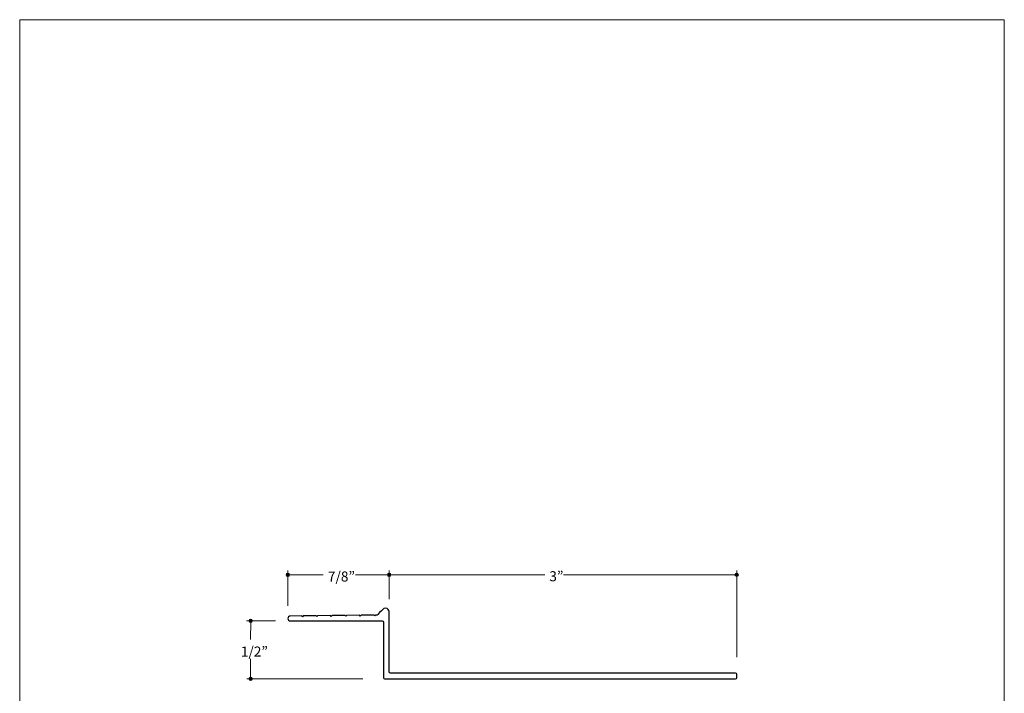
# Model space of a CAD drawing. Units: inches. Extents: x 0 to 8.5, y 0 to 11.
# Drawn here: x 0 to 8.5, y 5.2 to 11 of the extents above; entities that cross this region are included whole.
import ezdxf

# ---------------------------------------------------------------- set-up
doc = ezdxf.new("R2010")
doc.units = ezdxf.units.IN
doc.header["$LTSCALE"] = 0.03937
doc.header["$MEASUREMENT"] = 0
doc.layers.add('Layer 5', color=7, linetype='Continuous', true_color=0x000000)
doc.layers.add('Title', color=7, linetype='Continuous', true_color=0x000000)

msp = doc.modelspace()

# ---------------------------------------------------------------- hatches: boundary and pattern name
at = {"layer": 'Layer 5', "true_color": 0x000000, "extrusion": (0, 0, -1)}
for points in [[(-2.2998, 6.2093), (-2.2998, 6.2097), (-2.2998, 6.2101), (-2.2998, 6.2105), (-2.2999, 6.2109), (-2.2999, 6.2113), (-2.3, 6.2116), (-2.3, 6.212), (-2.3001, 6.2124), (-2.3002, 6.2127), (-2.3003, 6.2131), (-2.3004, 6.2135), (-2.3005, 6.2138), (-2.3006, 6.2142), (-2.3007, 6.2145), (-2.3008, 6.2148), (-2.301, 6.2152), (-2.3011, 6.2155), (-2.3013, 6.2159), (-2.3014, 6.2162), (-2.3016, 6.2165), (-2.3018, 6.2168), (-2.302, 6.2171), (-2.3022, 6.2174), (-2.3024, 6.2177), (-2.3026, 6.218), (-2.3028, 6.2183), (-2.303, 6.2186), (-2.3032, 6.2189), (-2.3035, 6.2192), (-2.3037, 6.2194), (-2.304, 6.2197), (-2.3042, 6.22), (-2.3045, 6.2202), (-2.3047, 6.2205), (-2.305, 6.2207), (-2.3053, 6.2209), (-2.3056, 6.2212), (-2.3059, 6.2214), (-2.3062, 6.2216), (-2.3065, 6.2218), (-2.3068, 6.222), (-2.3071, 6.2222), (-2.3074, 6.2224), (-2.3077, 6.2225), (-2.308, 6.2227), (-2.3084, 6.2229), (-2.3087, 6.223), (-2.309, 6.2232), (-2.3094, 6.2233), (-2.3097, 6.2234), (-2.3101, 6.2236), (-2.3104, 6.2237), (-2.3108, 6.2238), (-2.3111, 6.2239), (-2.3115, 6.224), (-2.3119, 6.224), (-2.3123, 6.2241), (-2.3126, 6.2242), (-2.313, 6.2242), (-2.3134, 6.2243), (-2.3138, 6.2243), (-2.3142, 6.2243), (-2.3145, 6.2243), (-2.3149, 6.2243), (-2.3153, 6.2243), (-2.3157, 6.2243), (-2.3161, 6.2243), (-2.3165, 6.2243), (-2.3169, 6.2242), (-2.3172, 6.2242), (-2.3176, 6.2241), (-2.318, 6.224), (-2.3184, 6.224), (-2.3187, 6.2239), (-2.3191, 6.2238), (-2.3194, 6.2237), (-2.3198, 6.2236), (-2.3201, 6.2234), (-2.3205, 6.2233), (-2.3208, 6.2232), (-2.3212, 6.223), (-2.3215, 6.2229), (-2.3218, 6.2227), (-2.3222, 6.2225), (-2.3225, 6.2224), (-2.3228, 6.2222), (-2.3231, 6.222), (-2.3234, 6.2218), (-2.3237, 6.2216), (-2.324, 6.2214), (-2.3243, 6.2212), (-2.3246, 6.2209), (-2.3249, 6.2207), (-2.3251, 6.2205), (-2.3254, 6.2202), (-2.3257, 6.22), (-2.3259, 6.2197), (-2.3262, 6.2194), (-2.3264, 6.2192), (-2.3266, 6.2189), (-2.3269, 6.2186), (-2.3271, 6.2183), (-2.3273, 6.218), (-2.3275, 6.2177), (-2.3277, 6.2174), (-2.3279, 6.2171), (-2.3281, 6.2168), (-2.3283, 6.2165), (-2.3284, 6.2162), (-2.3286, 6.2159), (-2.3288, 6.2155), (-2.3289, 6.2152), (-2.329, 6.2148), (-2.3292, 6.2145), (-2.3293, 6.2142), (-2.3294, 6.2138), (-2.3295, 6.2135), (-2.3296, 6.2131), (-2.3297, 6.2127), (-2.3298, 6.2124), (-2.3299, 6.212), (-2.3299, 6.2116), (-2.33, 6.2113), (-2.33, 6.2109), (-2.3301, 6.2105), (-2.3301, 6.2101), (-2.3301, 6.2097), (-2.3301, 6.2093), (-2.3301, 6.209), (-2.3301, 6.2086), (-2.3301, 6.2082), (-2.33, 6.2078), (-2.33, 6.2074), (-2.3299, 6.2071), (-2.3299, 6.2067), (-2.3298, 6.2063), (-2.3297, 6.206), (-2.3296, 6.2056), (-2.3295, 6.2052), (-2.3294, 6.2049), (-2.3293, 6.2045), (-2.3292, 6.2042), (-2.329, 6.2038), (-2.3289, 6.2035), (-2.3288, 6.2032), (-2.3286, 6.2028), (-2.3284, 6.2025), (-2.3283, 6.2022), (-2.3281, 6.2019), (-2.3279, 6.2016), (-2.3277, 6.2013), (-2.3275, 6.201), (-2.3273, 6.2007), (-2.3271, 6.2004), (-2.3269, 6.2001), (-2.3266, 6.1998), (-2.3264, 6.1995), (-2.3262, 6.1993), (-2.3259, 6.199), (-2.3257, 6.1987), (-2.3254, 6.1985), (-2.3251, 6.1982), (-2.3249, 6.198), (-2.3246, 6.1978), (-2.3243, 6.1975), (-2.324, 6.1973), (-2.3237, 6.1971), (-2.3234, 6.1969), (-2.3231, 6.1967), (-2.3228, 6.1965), (-2.3225, 6.1963), (-2.3222, 6.1962), (-2.3218, 6.196), (-2.3215, 6.1958), (-2.3212, 6.1957), (-2.3208, 6.1955), (-2.3205, 6.1954), (-2.3201, 6.1953), (-2.3198, 6.1951), (-2.3194, 6.195), (-2.3191, 6.1949), (-2.3187, 6.1948), (-2.3184, 6.1947), (-2.318, 6.1947), (-2.3176, 6.1946), (-2.3172, 6.1945), (-2.3169, 6.1945), (-2.3165, 6.1944), (-2.3161, 6.1944), (-2.3157, 6.1944), (-2.3153, 6.1944), (-2.3149, 6.1943), (-2.3145, 6.1944), (-2.3142, 6.1944), (-2.3138, 6.1944), (-2.3134, 6.1944), (-2.313, 6.1945), (-2.3126, 6.1945), (-2.3123, 6.1946), (-2.3119, 6.1947), (-2.3115, 6.1947), (-2.3111, 6.1948), (-2.3108, 6.1949), (-2.3104, 6.195), (-2.3101, 6.1951), (-2.3097, 6.1953), (-2.3094, 6.1954), (-2.309, 6.1955), (-2.3087, 6.1957), (-2.3084, 6.1958), (-2.308, 6.196), (-2.3077, 6.1962), (-2.3074, 6.1963), (-2.3071, 6.1965), (-2.3068, 6.1967), (-2.3065, 6.1969), (-2.3062, 6.1971), (-2.3059, 6.1973), (-2.3056, 6.1975), (-2.3053, 6.1978), (-2.305, 6.198), (-2.3047, 6.1982), (-2.3045, 6.1985), (-2.3042, 6.1987), (-2.304, 6.199), (-2.3037, 6.1993), (-2.3035, 6.1995), (-2.3032, 6.1998), (-2.303, 6.2001), (-2.3028, 6.2004), (-2.3026, 6.2007), (-2.3024, 6.201), (-2.3022, 6.2013), (-2.302, 6.2016), (-2.3018, 6.2019), (-2.3016, 6.2022), (-2.3014, 6.2025), (-2.3013, 6.2028), (-2.3011, 6.2032), (-2.301, 6.2035), (-2.3008, 6.2038), (-2.3007, 6.2042), (-2.3006, 6.2045), (-2.3005, 6.2049), (-2.3004, 6.2052), (-2.3003, 6.2056), (-2.3002, 6.206), (-2.3001, 6.2063), (-2.3, 6.2067), (-2.3, 6.2071), (-2.2999, 6.2074), (-2.2999, 6.2078), (-2.2998, 6.2082), (-2.2998, 6.2086), (-2.2998, 6.209)], [(-3.175, 6.2095), (-3.175, 6.2099), (-3.175, 6.2102), (-3.175, 6.2106), (-3.1751, 6.211), (-3.1751, 6.2114), (-3.1752, 6.2118), (-3.1752, 6.2121), (-3.1753, 6.2125), (-3.1754, 6.2129), (-3.1755, 6.2132), (-3.1756, 6.2136), (-3.1757, 6.2139), (-3.1758, 6.2143), (-3.1759, 6.2146), (-3.176, 6.215), (-3.1762, 6.2153), (-3.1763, 6.2156), (-3.1765, 6.216), (-3.1766, 6.2163), (-3.1768, 6.2166), (-3.177, 6.2169), (-3.1772, 6.2173), (-3.1774, 6.2176), (-3.1776, 6.2179), (-3.1778, 6.2182), (-3.178, 6.2184), (-3.1782, 6.2187), (-3.1784, 6.219), (-3.1787, 6.2193), (-3.1789, 6.2196), (-3.1792, 6.2198), (-3.1794, 6.2201), (-3.1797, 6.2203), (-3.1799, 6.2206), (-3.1802, 6.2208), (-3.1805, 6.221), (-3.1808, 6.2213), (-3.1811, 6.2215), (-3.1814, 6.2217), (-3.1817, 6.2219), (-3.182, 6.2221), (-3.1823, 6.2223), (-3.1826, 6.2225), (-3.1829, 6.2227), (-3.1832, 6.2228), (-3.1836, 6.223), (-3.1839, 6.2231), (-3.1842, 6.2233), (-3.1846, 6.2234), (-3.1849, 6.2236), (-3.1853, 6.2237), (-3.1856, 6.2238), (-3.186, 6.2239), (-3.1863, 6.224), (-3.1867, 6.2241), (-3.1871, 6.2242), (-3.1875, 6.2242), (-3.1878, 6.2243), (-3.1882, 6.2244), (-3.1886, 6.2244), (-3.189, 6.2244), (-3.1894, 6.2245), (-3.1897, 6.2245), (-3.1901, 6.2245), (-3.1905, 6.2245), (-3.1909, 6.2245), (-3.1913, 6.2244), (-3.1917, 6.2244), (-3.1921, 6.2244), (-3.1924, 6.2243), (-3.1928, 6.2242), (-3.1932, 6.2242), (-3.1936, 6.2241), (-3.1939, 6.224), (-3.1943, 6.2239), (-3.1946, 6.2238), (-3.195, 6.2237), (-3.1954, 6.2236), (-3.1957, 6.2234), (-3.196, 6.2233), (-3.1964, 6.2231), (-3.1967, 6.223), (-3.197, 6.2228), (-3.1974, 6.2227), (-3.1977, 6.2225), (-3.198, 6.2223), (-3.1983, 6.2221), (-3.1986, 6.2219), (-3.1989, 6.2217), (-3.1992, 6.2215), (-3.1995, 6.2213), (-3.1998, 6.221), (-3.2001, 6.2208), (-3.2003, 6.2206), (-3.2006, 6.2203), (-3.2009, 6.2201), (-3.2011, 6.2198), (-3.2014, 6.2196), (-3.2016, 6.2193), (-3.2018, 6.219), (-3.2021, 6.2187), (-3.2023, 6.2184), (-3.2025, 6.2182), (-3.2027, 6.2179), (-3.2029, 6.2176), (-3.2031, 6.2173), (-3.2033, 6.2169), (-3.2035, 6.2166), (-3.2036, 6.2163), (-3.2038, 6.216), (-3.204, 6.2156), (-3.2041, 6.2153), (-3.2042, 6.215), (-3.2044, 6.2146), (-3.2045, 6.2143), (-3.2046, 6.2139), (-3.2047, 6.2136), (-3.2048, 6.2132), (-3.2049, 6.2129), (-3.205, 6.2125), (-3.2051, 6.2121), (-3.2051, 6.2118), (-3.2052, 6.2114), (-3.2052, 6.211), (-3.2053, 6.2106), (-3.2053, 6.2102), (-3.2053, 6.2099), (-3.2053, 6.2095), (-3.2053, 6.2091), (-3.2053, 6.2087), (-3.2053, 6.2083), (-3.2052, 6.2079), (-3.2052, 6.2076), (-3.2051, 6.2072), (-3.2051, 6.2068), (-3.205, 6.2065), (-3.2049, 6.2061), (-3.2048, 6.2057), (-3.2047, 6.2054), (-3.2046, 6.205), (-3.2045, 6.2047), (-3.2044, 6.2043), (-3.2042, 6.204), (-3.2041, 6.2036), (-3.204, 6.2033), (-3.2038, 6.203), (-3.2036, 6.2026), (-3.2035, 6.2023), (-3.2033, 6.202), (-3.2031, 6.2017), (-3.2029, 6.2014), (-3.2027, 6.2011), (-3.2025, 6.2008), (-3.2023, 6.2005), (-3.2021, 6.2002), (-3.2018, 6.1999), (-3.2016, 6.1997), (-3.2014, 6.1994), (-3.2011, 6.1991), (-3.2009, 6.1989), (-3.2006, 6.1986), (-3.2003, 6.1984), (-3.2001, 6.1981), (-3.1998, 6.1979), (-3.1995, 6.1977), (-3.1992, 6.1975), (-3.1989, 6.1972), (-3.1986, 6.197), (-3.1983, 6.1968), (-3.198, 6.1966), (-3.1977, 6.1965), (-3.1974, 6.1963), (-3.197, 6.1961), (-3.1967, 6.196), (-3.1964, 6.1958), (-3.196, 6.1957), (-3.1957, 6.1955), (-3.1954, 6.1954), (-3.195, 6.1953), (-3.1946, 6.1951), (-3.1943, 6.195), (-3.1939, 6.1949), (-3.1936, 6.1949), (-3.1932, 6.1948), (-3.1928, 6.1947), (-3.1924, 6.1946), (-3.1921, 6.1946), (-3.1917, 6.1946), (-3.1913, 6.1945), (-3.1909, 6.1945), (-3.1905, 6.1945), (-3.1901, 6.1945), (-3.1897, 6.1945), (-3.1894, 6.1945), (-3.189, 6.1945), (-3.1886, 6.1946), (-3.1882, 6.1946), (-3.1878, 6.1946), (-3.1875, 6.1947), (-3.1871, 6.1948), (-3.1867, 6.1949), (-3.1863, 6.1949), (-3.186, 6.195), (-3.1856, 6.1951), (-3.1853, 6.1953), (-3.1849, 6.1954), (-3.1846, 6.1955), (-3.1842, 6.1957), (-3.1839, 6.1958), (-3.1836, 6.196), (-3.1832, 6.1961), (-3.1829, 6.1963), (-3.1826, 6.1965), (-3.1823, 6.1966), (-3.182, 6.1968), (-3.1817, 6.197), (-3.1814, 6.1972), (-3.1811, 6.1975), (-3.1808, 6.1977), (-3.1805, 6.1979), (-3.1802, 6.1981), (-3.1799, 6.1984), (-3.1797, 6.1986), (-3.1794, 6.1989), (-3.1792, 6.1991), (-3.1789, 6.1994), (-3.1787, 6.1997), (-3.1784, 6.1999), (-3.1782, 6.2002), (-3.178, 6.2005), (-3.1778, 6.2008), (-3.1776, 6.2011), (-3.1774, 6.2014), (-3.1772, 6.2017), (-3.177, 6.202), (-3.1768, 6.2023), (-3.1766, 6.2026), (-3.1765, 6.203), (-3.1763, 6.2033), (-3.1762, 6.2036), (-3.176, 6.204), (-3.1759, 6.2043), (-3.1758, 6.2047), (-3.1757, 6.205), (-3.1756, 6.2054), (-3.1755, 6.2057), (-3.1754, 6.2061), (-3.1753, 6.2065), (-3.1752, 6.2068), (-3.1752, 6.2072), (-3.1751, 6.2076), (-3.1751, 6.2079), (-3.175, 6.2083), (-3.175, 6.2087), (-3.175, 6.2091)], [(-6.1747, 6.21), (-6.1747, 6.2104), (-6.1747, 6.2108), (-6.1747, 6.2112), (-6.1747, 6.2115), (-6.1748, 6.2119), (-6.1748, 6.2123), (-6.1749, 6.2127), (-6.175, 6.213), (-6.1751, 6.2134), (-6.1751, 6.2138), (-6.1752, 6.2141), (-6.1753, 6.2145), (-6.1755, 6.2148), (-6.1756, 6.2152), (-6.1757, 6.2155), (-6.1759, 6.2159), (-6.176, 6.2162), (-6.1762, 6.2165), (-6.1763, 6.2168), (-6.1765, 6.2172), (-6.1767, 6.2175), (-6.1769, 6.2178), (-6.1771, 6.2181), (-6.1773, 6.2184), (-6.1775, 6.2187), (-6.1777, 6.219), (-6.1779, 6.2193), (-6.1781, 6.2196), (-6.1784, 6.2198), (-6.1786, 6.2201), (-6.1789, 6.2204), (-6.1791, 6.2206), (-6.1794, 6.2209), (-6.1796, 6.2211), (-6.1799, 6.2214), (-6.1802, 6.2216), (-6.1805, 6.2218), (-6.1808, 6.222), (-6.1811, 6.2222), (-6.1814, 6.2225), (-6.1817, 6.2226), (-6.182, 6.2228), (-6.1823, 6.223), (-6.1826, 6.2232), (-6.1829, 6.2234), (-6.1833, 6.2235), (-6.1836, 6.2237), (-6.1839, 6.2238), (-6.1843, 6.224), (-6.1846, 6.2241), (-6.185, 6.2242), (-6.1853, 6.2243), (-6.1857, 6.2244), (-6.186, 6.2245), (-6.1864, 6.2246), (-6.1868, 6.2247), (-6.1871, 6.2248), (-6.1875, 6.2248), (-6.1879, 6.2249), (-6.1883, 6.2249), (-6.1887, 6.225), (-6.189, 6.225), (-6.1894, 6.225), (-6.1898, 6.225), (-6.1902, 6.225), (-6.1906, 6.225), (-6.191, 6.225), (-6.1914, 6.2249), (-6.1918, 6.2249), (-6.1921, 6.2248), (-6.1925, 6.2248), (-6.1929, 6.2247), (-6.1933, 6.2246), (-6.1936, 6.2245), (-6.194, 6.2244), (-6.1943, 6.2243), (-6.1947, 6.2242), (-6.195, 6.2241), (-6.1954, 6.224), (-6.1957, 6.2238), (-6.1961, 6.2237), (-6.1964, 6.2235), (-6.1967, 6.2234), (-6.1971, 6.2232), (-6.1974, 6.223), (-6.1977, 6.2228), (-6.198, 6.2226), (-6.1983, 6.2225), (-6.1986, 6.2222), (-6.1989, 6.222), (-6.1992, 6.2218), (-6.1995, 6.2216), (-6.1998, 6.2214), (-6.2, 6.2211), (-6.2003, 6.2209), (-6.2005, 6.2206), (-6.2008, 6.2204), (-6.2011, 6.2201), (-6.2013, 6.2198), (-6.2015, 6.2196), (-6.2018, 6.2193), (-6.202, 6.219), (-6.2022, 6.2187), (-6.2024, 6.2184), (-6.2026, 6.2181), (-6.2028, 6.2178), (-6.203, 6.2175), (-6.2032, 6.2172), (-6.2033, 6.2168), (-6.2035, 6.2165), (-6.2037, 6.2162), (-6.2038, 6.2159), (-6.2039, 6.2155), (-6.2041, 6.2152), (-6.2042, 6.2148), (-6.2043, 6.2145), (-6.2044, 6.2141), (-6.2045, 6.2138), (-6.2046, 6.2134), (-6.2047, 6.213), (-6.2048, 6.2127), (-6.2048, 6.2123), (-6.2049, 6.2119), (-6.2049, 6.2115), (-6.2049, 6.2112), (-6.205, 6.2108), (-6.205, 6.2104), (-6.205, 6.21), (-6.205, 6.2096), (-6.205, 6.2092), (-6.2049, 6.2089), (-6.2049, 6.2085), (-6.2049, 6.2081), (-6.2048, 6.2077), (-6.2048, 6.2074), (-6.2047, 6.207), (-6.2046, 6.2066), (-6.2045, 6.2063), (-6.2044, 6.2059), (-6.2043, 6.2056), (-6.2042, 6.2052), (-6.2041, 6.2049), (-6.2039, 6.2045), (-6.2038, 6.2042), (-6.2037, 6.2038), (-6.2035, 6.2035), (-6.2033, 6.2032), (-6.2032, 6.2029), (-6.203, 6.2025), (-6.2028, 6.2022), (-6.2026, 6.2019), (-6.2024, 6.2016), (-6.2022, 6.2013), (-6.202, 6.201), (-6.2018, 6.2008), (-6.2015, 6.2005), (-6.2013, 6.2002), (-6.2011, 6.1999), (-6.2008, 6.1997), (-6.2005, 6.1994), (-6.2003, 6.1992), (-6.2, 6.1989), (-6.1998, 6.1987), (-6.1995, 6.1984), (-6.1992, 6.1982), (-6.1989, 6.198), (-6.1986, 6.1978), (-6.1983, 6.1976), (-6.198, 6.1974), (-6.1977, 6.1972), (-6.1974, 6.197), (-6.1971, 6.1968), (-6.1967, 6.1967), (-6.1964, 6.1965), (-6.1961, 6.1963), (-6.1957, 6.1962), (-6.1954, 6.1961), (-6.195, 6.1959), (-6.1947, 6.1958), (-6.1943, 6.1957), (-6.194, 6.1956), (-6.1936, 6.1955), (-6.1933, 6.1954), (-6.1929, 6.1953), (-6.1925, 6.1952), (-6.1921, 6.1952), (-6.1918, 6.1951), (-6.1914, 6.1951), (-6.191, 6.1951), (-6.1906, 6.195), (-6.1902, 6.195), (-6.1898, 6.195), (-6.1894, 6.195), (-6.189, 6.195), (-6.1887, 6.1951), (-6.1883, 6.1951), (-6.1879, 6.1951), (-6.1875, 6.1952), (-6.1871, 6.1952), (-6.1868, 6.1953), (-6.1864, 6.1954), (-6.186, 6.1955), (-6.1857, 6.1956), (-6.1853, 6.1957), (-6.185, 6.1958), (-6.1846, 6.1959), (-6.1843, 6.1961), (-6.1839, 6.1962), (-6.1836, 6.1963), (-6.1833, 6.1965), (-6.1829, 6.1967), (-6.1826, 6.1968), (-6.1823, 6.197), (-6.182, 6.1972), (-6.1817, 6.1974), (-6.1814, 6.1976), (-6.1811, 6.1978), (-6.1808, 6.198), (-6.1805, 6.1982), (-6.1802, 6.1984), (-6.1799, 6.1987), (-6.1796, 6.1989), (-6.1794, 6.1992), (-6.1791, 6.1994), (-6.1789, 6.1997), (-6.1786, 6.1999), (-6.1784, 6.2002), (-6.1781, 6.2005), (-6.1779, 6.2008), (-6.1777, 6.201), (-6.1775, 6.2013), (-6.1773, 6.2016), (-6.1771, 6.2019), (-6.1769, 6.2022), (-6.1767, 6.2025), (-6.1765, 6.2029), (-6.1763, 6.2032), (-6.1762, 6.2035), (-6.176, 6.2038), (-6.1759, 6.2042), (-6.1757, 6.2045), (-6.1756, 6.2049), (-6.1755, 6.2052), (-6.1753, 6.2056), (-6.1752, 6.2059), (-6.1751, 6.2063), (-6.1751, 6.2066), (-6.175, 6.207), (-6.1749, 6.2074), (-6.1748, 6.2077), (-6.1748, 6.2081), (-6.1747, 6.2085), (-6.1747, 6.2089), (-6.1747, 6.2092), (-6.1747, 6.2096)], [(-1.9791, 5.8128), (-1.9791, 5.8132), (-1.9791, 5.8135), (-1.9791, 5.8139), (-1.9792, 5.8143), (-1.9792, 5.8147), (-1.9793, 5.8151), (-1.9793, 5.8154), (-1.9794, 5.8158), (-1.9795, 5.8162), (-1.9796, 5.8165), (-1.9797, 5.8169), (-1.9798, 5.8172), (-1.9799, 5.8176), (-1.98, 5.8179), (-1.9801, 5.8183), (-1.9803, 5.8186), (-1.9804, 5.8189), (-1.9806, 5.8193), (-1.9808, 5.8196), (-1.9809, 5.8199), (-1.9811, 5.8202), (-1.9813, 5.8206), (-1.9815, 5.8209), (-1.9817, 5.8212), (-1.9819, 5.8215), (-1.9821, 5.8218), (-1.9823, 5.822), (-1.9826, 5.8223), (-1.9828, 5.8226), (-1.983, 5.8229), (-1.9833, 5.8231), (-1.9835, 5.8234), (-1.9838, 5.8236), (-1.9841, 5.8239), (-1.9843, 5.8241), (-1.9846, 5.8244), (-1.9849, 5.8246), (-1.9852, 5.8248), (-1.9855, 5.825), (-1.9858, 5.8252), (-1.9861, 5.8254), (-1.9864, 5.8256), (-1.9867, 5.8258), (-1.987, 5.826), (-1.9874, 5.8261), (-1.9877, 5.8263), (-1.988, 5.8265), (-1.9884, 5.8266), (-1.9887, 5.8267), (-1.989, 5.8269), (-1.9894, 5.827), (-1.9897, 5.8271), (-1.9901, 5.8272), (-1.9905, 5.8273), (-1.9908, 5.8274), (-1.9912, 5.8275), (-1.9916, 5.8275), (-1.9919, 5.8276), (-1.9923, 5.8277), (-1.9927, 5.8277), (-1.9931, 5.8277), (-1.9935, 5.8278), (-1.9939, 5.8278), (-1.9943, 5.8278), (-1.9946, 5.8278), (-1.995, 5.8278), (-1.9954, 5.8277), (-1.9958, 5.8277), (-1.9962, 5.8277), (-1.9966, 5.8276), (-1.9969, 5.8275), (-1.9973, 5.8275), (-1.9977, 5.8274), (-1.998, 5.8273), (-1.9984, 5.8272), (-1.9988, 5.8271), (-1.9991, 5.827), (-1.9995, 5.8269), (-1.9998, 5.8267), (-2.0002, 5.8266), (-2.0005, 5.8265), (-2.0008, 5.8263), (-2.0012, 5.8261), (-2.0015, 5.826), (-2.0018, 5.8258), (-2.0021, 5.8256), (-2.0024, 5.8254), (-2.0027, 5.8252), (-2.003, 5.825), (-2.0033, 5.8248), (-2.0036, 5.8246), (-2.0039, 5.8244), (-2.0042, 5.8241), (-2.0045, 5.8239), (-2.0047, 5.8236), (-2.005, 5.8234), (-2.0052, 5.8231), (-2.0055, 5.8229), (-2.0057, 5.8226), (-2.006, 5.8223), (-2.0062, 5.822), (-2.0064, 5.8218), (-2.0066, 5.8215), (-2.0068, 5.8212), (-2.007, 5.8209), (-2.0072, 5.8206), (-2.0074, 5.8202), (-2.0076, 5.8199), (-2.0078, 5.8196), (-2.0079, 5.8193), (-2.0081, 5.8189), (-2.0082, 5.8186), (-2.0084, 5.8183), (-2.0085, 5.8179), (-2.0086, 5.8176), (-2.0087, 5.8172), (-2.0088, 5.8169), (-2.0089, 5.8165), (-2.009, 5.8162), (-2.0091, 5.8158), (-2.0092, 5.8154), (-2.0092, 5.8151), (-2.0093, 5.8147), (-2.0093, 5.8143), (-2.0094, 5.8139), (-2.0094, 5.8135), (-2.0094, 5.8132), (-2.0094, 5.8128), (-2.0094, 5.8124), (-2.0094, 5.812), (-2.0094, 5.8116), (-2.0093, 5.8112), (-2.0093, 5.8109), (-2.0092, 5.8105), (-2.0092, 5.8101), (-2.0091, 5.8098), (-2.009, 5.8094), (-2.0089, 5.809), (-2.0088, 5.8087), (-2.0087, 5.8083), (-2.0086, 5.808), (-2.0085, 5.8076), (-2.0084, 5.8073), (-2.0082, 5.8069), (-2.0081, 5.8066), (-2.0079, 5.8063), (-2.0078, 5.8059), (-2.0076, 5.8056), (-2.0074, 5.8053), (-2.0072, 5.805), (-2.007, 5.8047), (-2.0068, 5.8044), (-2.0066, 5.8041), (-2.0064, 5.8038), (-2.0062, 5.8035), (-2.006, 5.8032), (-2.0057, 5.803), (-2.0055, 5.8027), (-2.0052, 5.8024), (-2.005, 5.8022), (-2.0047, 5.8019), (-2.0045, 5.8017), (-2.0042, 5.8014), (-2.0039, 5.8012), (-2.0036, 5.801), (-2.0033, 5.8008), (-2.003, 5.8005), (-2.0027, 5.8003), (-2.0024, 5.8001), (-2.0021, 5.7999), (-2.0018, 5.7998), (-2.0015, 5.7996), (-2.0012, 5.7994), (-2.0008, 5.7993), (-2.0005, 5.7991), (-2.0002, 5.799), (-1.9998, 5.7988), (-1.9995, 5.7987), (-1.9991, 5.7986), (-1.9988, 5.7985), (-1.9984, 5.7983), (-1.998, 5.7982), (-1.9977, 5.7982), (-1.9973, 5.7981), (-1.9969, 5.798), (-1.9966, 5.7979), (-1.9962, 5.7979), (-1.9958, 5.7979), (-1.9954, 5.7978), (-1.995, 5.7978), (-1.9946, 5.7978), (-1.9943, 5.7978), (-1.9939, 5.7978), (-1.9935, 5.7978), (-1.9931, 5.7978), (-1.9927, 5.7979), (-1.9923, 5.7979), (-1.9919, 5.7979), (-1.9916, 5.798), (-1.9912, 5.7981), (-1.9908, 5.7982), (-1.9905, 5.7982), (-1.9901, 5.7983), (-1.9897, 5.7985), (-1.9894, 5.7986), (-1.989, 5.7987), (-1.9887, 5.7988), (-1.9884, 5.799), (-1.988, 5.7991), (-1.9877, 5.7993), (-1.9874, 5.7994), (-1.987, 5.7996), (-1.9867, 5.7998), (-1.9864, 5.7999), (-1.9861, 5.8001), (-1.9858, 5.8003), (-1.9855, 5.8005), (-1.9852, 5.8008), (-1.9849, 5.801), (-1.9846, 5.8012), (-1.9843, 5.8014), (-1.9841, 5.8017), (-1.9838, 5.8019), (-1.9835, 5.8022), (-1.9833, 5.8024), (-1.983, 5.8027), (-1.9828, 5.803), (-1.9826, 5.8032), (-1.9823, 5.8035), (-1.9821, 5.8038), (-1.9819, 5.8041), (-1.9817, 5.8044), (-1.9815, 5.8047), (-1.9813, 5.805), (-1.9811, 5.8053), (-1.9809, 5.8056), (-1.9808, 5.8059), (-1.9806, 5.8063), (-1.9804, 5.8066), (-1.9803, 5.8069), (-1.9801, 5.8073), (-1.98, 5.8076), (-1.9799, 5.808), (-1.9798, 5.8083), (-1.9797, 5.8087), (-1.9796, 5.809), (-1.9795, 5.8094), (-1.9794, 5.8098), (-1.9793, 5.8101), (-1.9793, 5.8105), (-1.9792, 5.8109), (-1.9792, 5.8112), (-1.9791, 5.8116), (-1.9791, 5.812), (-1.9791, 5.8124)], [(-1.9785, 5.3121), (-1.9785, 5.3125), (-1.9786, 5.3129), (-1.9786, 5.3132), (-1.9786, 5.3136), (-1.9787, 5.314), (-1.9787, 5.3144), (-1.9788, 5.3148), (-1.9788, 5.3151), (-1.9789, 5.3155), (-1.979, 5.3158), (-1.9791, 5.3162), (-1.9792, 5.3166), (-1.9793, 5.3169), (-1.9795, 5.3173), (-1.9796, 5.3176), (-1.9797, 5.3179), (-1.9799, 5.3183), (-1.98, 5.3186), (-1.9802, 5.3189), (-1.9804, 5.3192), (-1.9805, 5.3196), (-1.9807, 5.3199), (-1.9809, 5.3202), (-1.9811, 5.3205), (-1.9813, 5.3208), (-1.9816, 5.3211), (-1.9818, 5.3214), (-1.982, 5.3216), (-1.9822, 5.3219), (-1.9825, 5.3222), (-1.9827, 5.3224), (-1.983, 5.3227), (-1.9832, 5.323), (-1.9835, 5.3232), (-1.9838, 5.3234), (-1.9841, 5.3237), (-1.9843, 5.3239), (-1.9846, 5.3241), (-1.9849, 5.3243), (-1.9852, 5.3245), (-1.9855, 5.3247), (-1.9858, 5.3249), (-1.9862, 5.3251), (-1.9865, 5.3253), (-1.9868, 5.3255), (-1.9871, 5.3256), (-1.9875, 5.3258), (-1.9878, 5.3259), (-1.9881, 5.3261), (-1.9885, 5.3262), (-1.9888, 5.3263), (-1.9892, 5.3264), (-1.9895, 5.3265), (-1.9899, 5.3266), (-1.9903, 5.3267), (-1.9906, 5.3268), (-1.991, 5.3269), (-1.9914, 5.3269), (-1.9918, 5.327), (-1.9921, 5.327), (-1.9925, 5.3271), (-1.9929, 5.3271), (-1.9933, 5.3271), (-1.9937, 5.3271), (-1.9941, 5.3271), (-1.9945, 5.3271), (-1.9949, 5.3271), (-1.9952, 5.327), (-1.9956, 5.327), (-1.996, 5.3269), (-1.9964, 5.3269), (-1.9968, 5.3268), (-1.9971, 5.3267), (-1.9975, 5.3266), (-1.9978, 5.3265), (-1.9982, 5.3264), (-1.9986, 5.3263), (-1.9989, 5.3262), (-1.9993, 5.3261), (-1.9996, 5.3259), (-1.9999, 5.3258), (-2.0003, 5.3256), (-2.0006, 5.3255), (-2.0009, 5.3253), (-2.0012, 5.3251), (-2.0016, 5.3249), (-2.0019, 5.3247), (-2.0022, 5.3245), (-2.0025, 5.3243), (-2.0028, 5.3241), (-2.0031, 5.3239), (-2.0033, 5.3237), (-2.0036, 5.3234), (-2.0039, 5.3232), (-2.0042, 5.323), (-2.0044, 5.3227), (-2.0047, 5.3224), (-2.0049, 5.3222), (-2.0052, 5.3219), (-2.0054, 5.3216), (-2.0056, 5.3214), (-2.0058, 5.3211), (-2.0061, 5.3208), (-2.0063, 5.3205), (-2.0065, 5.3202), (-2.0067, 5.3199), (-2.0069, 5.3196), (-2.007, 5.3192), (-2.0072, 5.3189), (-2.0074, 5.3186), (-2.0075, 5.3183), (-2.0077, 5.3179), (-2.0078, 5.3176), (-2.0079, 5.3173), (-2.0081, 5.3169), (-2.0082, 5.3166), (-2.0083, 5.3162), (-2.0084, 5.3158), (-2.0085, 5.3155), (-2.0086, 5.3151), (-2.0086, 5.3148), (-2.0087, 5.3144), (-2.0087, 5.314), (-2.0088, 5.3136), (-2.0088, 5.3132), (-2.0088, 5.3129), (-2.0089, 5.3125), (-2.0089, 5.3121), (-2.0089, 5.3117), (-2.0088, 5.3113), (-2.0088, 5.3109), (-2.0088, 5.3106), (-2.0087, 5.3102), (-2.0087, 5.3098), (-2.0086, 5.3094), (-2.0086, 5.3091), (-2.0085, 5.3087), (-2.0084, 5.3083), (-2.0083, 5.308), (-2.0082, 5.3076), (-2.0081, 5.3073), (-2.0079, 5.3069), (-2.0078, 5.3066), (-2.0077, 5.3063), (-2.0075, 5.3059), (-2.0074, 5.3056), (-2.0072, 5.3053), (-2.007, 5.3049), (-2.0069, 5.3046), (-2.0067, 5.3043), (-2.0065, 5.304), (-2.0063, 5.3037), (-2.0061, 5.3034), (-2.0058, 5.3031), (-2.0056, 5.3028), (-2.0054, 5.3026), (-2.0052, 5.3023), (-2.0049, 5.302), (-2.0047, 5.3017), (-2.0044, 5.3015), (-2.0042, 5.3012), (-2.0039, 5.301), (-2.0036, 5.3008), (-2.0033, 5.3005), (-2.0031, 5.3003), (-2.0028, 5.3001), (-2.0025, 5.2999), (-2.0022, 5.2997), (-2.0019, 5.2995), (-2.0016, 5.2993), (-2.0012, 5.2991), (-2.0009, 5.2989), (-2.0006, 5.2987), (-2.0003, 5.2986), (-1.9999, 5.2984), (-1.9996, 5.2983), (-1.9993, 5.2981), (-1.9989, 5.298), (-1.9986, 5.2979), (-1.9982, 5.2978), (-1.9978, 5.2977), (-1.9975, 5.2976), (-1.9971, 5.2975), (-1.9968, 5.2974), (-1.9964, 5.2973), (-1.996, 5.2973), (-1.9956, 5.2972), (-1.9952, 5.2972), (-1.9949, 5.2971), (-1.9945, 5.2971), (-1.9941, 5.2971), (-1.9937, 5.2971), (-1.9933, 5.2971), (-1.9929, 5.2971), (-1.9925, 5.2971), (-1.9921, 5.2972), (-1.9918, 5.2972), (-1.9914, 5.2973), (-1.991, 5.2973), (-1.9906, 5.2974), (-1.9903, 5.2975), (-1.9899, 5.2976), (-1.9895, 5.2977), (-1.9892, 5.2978), (-1.9888, 5.2979), (-1.9885, 5.298), (-1.9881, 5.2981), (-1.9878, 5.2983), (-1.9875, 5.2984), (-1.9871, 5.2986), (-1.9868, 5.2987), (-1.9865, 5.2989), (-1.9862, 5.2991), (-1.9858, 5.2993), (-1.9855, 5.2995), (-1.9852, 5.2997), (-1.9849, 5.2999), (-1.9846, 5.3001), (-1.9843, 5.3003), (-1.9841, 5.3005), (-1.9838, 5.3008), (-1.9835, 5.301), (-1.9832, 5.3012), (-1.983, 5.3015), (-1.9827, 5.3017), (-1.9825, 5.302), (-1.9822, 5.3023), (-1.982, 5.3026), (-1.9818, 5.3028), (-1.9816, 5.3031), (-1.9813, 5.3034), (-1.9811, 5.3037), (-1.9809, 5.304), (-1.9807, 5.3043), (-1.9805, 5.3046), (-1.9804, 5.3049), (-1.9802, 5.3053), (-1.98, 5.3056), (-1.9799, 5.3059), (-1.9797, 5.3063), (-1.9796, 5.3066), (-1.9795, 5.3069), (-1.9793, 5.3073), (-1.9792, 5.3076), (-1.9791, 5.308), (-1.979, 5.3083), (-1.9789, 5.3087), (-1.9788, 5.3091), (-1.9788, 5.3094), (-1.9787, 5.3098), (-1.9787, 5.3102), (-1.9786, 5.3106), (-1.9786, 5.3109), (-1.9786, 5.3113), (-1.9785, 5.3117)]]:
    msp.add_hatch(color=18, dxfattribs=at).paths.add_polyline_path(points, flags=0)

# ---------------------------------------------------------------- linework, layer by layer
at = {"layer": 'Layer 5', "color": 18, "lineweight": 20, "true_color": 0x000000}
for p, q in [((2.3149, 6.2478), (2.3148, 5.9433)), ((2.3251, 6.2095), (2.6207, 6.2098)), ((2.8987, 6.2098), (3.1772, 6.21)), ((3.1898, 6.2467), (3.1899, 5.9989)), ((3.2007, 6.2096), (4.5333, 6.2099)), ((4.6955, 6.2096), (6.1758, 6.2099)), ((6.1899, 5.5), (6.1898, 6.2476)), ((1.9592, 5.8124), (2.2097, 5.8123)), ((1.9937, 5.65), (1.9941, 5.8043)), ((1.9937, 5.3211), (1.9937, 5.4832)), ((2.9633, 5.3123), (1.961, 5.3119)), ((2.9633, 5.3123), (1.961, 5.3119))]:
    msp.add_line(p, q, dxfattribs=at)
at = {"layer": 'Layer 5', "color": 18, "lineweight": 0, "true_color": 0x000000}
for points in [[(2.2998, 6.2093), (2.2998, 6.2176), (2.3066, 6.2243), (2.3149, 6.2243), (2.3233, 6.2243), (2.3301, 6.2176), (2.3301, 6.2093), (2.3301, 6.2011), (2.3233, 6.1943), (2.3149, 6.1943), (2.3066, 6.1943), (2.2998, 6.2011), (2.2998, 6.2093)], [(3.175, 6.2095), (3.175, 6.2178), (3.1818, 6.2245), (3.1901, 6.2245), (3.1985, 6.2245), (3.2053, 6.2178), (3.2053, 6.2095), (3.2053, 6.2012), (3.1985, 6.1945), (3.1901, 6.1945), (3.1818, 6.1945), (3.175, 6.2012), (3.175, 6.2095)], [(6.1747, 6.21), (6.1747, 6.2183), (6.1815, 6.225), (6.1898, 6.225), (6.1982, 6.225), (6.205, 6.2183), (6.205, 6.21), (6.205, 6.2017), (6.1982, 6.195), (6.1898, 6.195), (6.1815, 6.195), (6.1747, 6.2017), (6.1747, 6.21)], [(1.9791, 5.8128), (1.9791, 5.8211), (1.9859, 5.8278), (1.9943, 5.8278), (2.0026, 5.8278), (2.0094, 5.8211), (2.0094, 5.8128), (2.0094, 5.8045), (2.0026, 5.7978), (1.9943, 5.7978), (1.9859, 5.7978), (1.9791, 5.8045), (1.9791, 5.8128)], [(1.9785, 5.3121), (1.9785, 5.3204), (1.9853, 5.3271), (1.9937, 5.3271), (2.0021, 5.3271), (2.0089, 5.3204), (2.0089, 5.3121), (2.0089, 5.3038), (2.0021, 5.2971), (1.9937, 5.2971), (1.9853, 5.2971), (1.9785, 5.3038), (1.9785, 5.3121)]]:
    msp.add_open_spline(points, degree=3, knots=[0, 0, 0, 0, 1, 1, 1, 2, 2, 2, 3, 3, 3, 4, 4, 4, 4], dxfattribs=at)
at = {"layer": 'Layer 5', "color": 18, "lineweight": 25, "true_color": 0x000000}
msp.add_open_spline([(3.1897, 5.8618), (3.1897, 5.8618), (3.1898, 5.3718), (3.1898, 5.3718), (3.1898, 5.3662), (3.1943, 5.3618), (3.1998, 5.3618), (3.1998, 5.3618), (6.1799, 5.3618), (6.1799, 5.3618), (6.1854, 5.3618), (6.1899, 5.3573), (6.1899, 5.3518), (6.1899, 5.3518), (6.1898, 5.3218), (6.1898, 5.3218), (6.1898, 5.3163), (6.1855, 5.3118), (6.18, 5.3118), (6.1183, 5.3118), (3.2555, 5.3113), (3.15, 5.3113), (3.1445, 5.3113), (3.1401, 5.3157), (3.1401, 5.3212), (3.1402, 5.3467), (3.1402, 5.8017), (3.1402, 5.8017), (3.1402, 5.8073), (3.1357, 5.8117), (3.1302, 5.8117), (3.1302, 5.8117), (2.3358, 5.8118), (2.3358, 5.8118), (2.3271, 5.8118), (2.3147, 5.8188), (2.3148, 5.8329), (2.3149, 5.8454), (2.3255, 5.8538), (2.3355, 5.8539), (2.3355, 5.8539), (2.4329, 5.8547), (2.4329, 5.8547), (2.4329, 5.8547), (2.44, 5.8477), (2.44, 5.8477), (2.44, 5.8477), (2.4471, 5.8548), (2.4471, 5.8548), (2.4471, 5.8548), (2.5577, 5.8561), (2.5577, 5.8561), (2.5577, 5.8561), (2.5648, 5.8491), (2.5648, 5.8491), (2.5648, 5.8491), (2.5718, 5.8562), (2.5718, 5.8562), (2.5718, 5.8562), (2.6828, 5.8575), (2.6828, 5.8575), (2.6828, 5.8575), (2.6899, 5.8505), (2.6899, 5.8505), (2.6899, 5.8505), (2.6968, 5.8576), (2.6968, 5.8576), (2.6968, 5.8576), (2.8077, 5.8588), (2.8077, 5.8588), (2.8077, 5.8588), (2.8148, 5.8519), (2.8148, 5.8519), (2.8148, 5.8519), (2.8218, 5.859), (2.8218, 5.859), (2.8218, 5.859), (2.9327, 5.8602), (2.9327, 5.8602), (2.9327, 5.8602), (2.9398, 5.8532), (2.9398, 5.8532), (2.9398, 5.8532), (2.9468, 5.8604), (2.9468, 5.8604), (2.9468, 5.8604), (3.0577, 5.8616), (3.0577, 5.8616), (3.0577, 5.8616), (3.0648, 5.8546), (3.0648, 5.8546), (3.0648, 5.8546), (3.0718, 5.8617), (3.0718, 5.8617), (3.0718, 5.8617), (3.0861, 5.8619), (3.0861, 5.8619), (3.0861, 5.8619), (3.1263, 5.9022), (3.1365, 5.9122), (3.14, 5.9156), (3.1472, 5.9217), (3.1582, 5.9218), (3.178, 5.9218), (3.1898, 5.9045), (3.1897, 5.8928), (3.1897, 5.8928), (3.1897, 5.8618), (3.1897, 5.8618)], degree=3, knots=[0, 0, 0, 0, 1, 1, 1, 2, 2, 2, 3, 3, 3, 4, 4, 4, 5, 5, 5, 6, 6, 6, 7, 7, 7, 8, 8, 8, 9, 9, 9, 10, 10, 10, 11, 11, 11, 12, 12, 12, 13, 13, 13, 14, 14, 14, 15, 15, 15, 16, 16, 16, 17, 17, 17, 18, 18, 18, 19, 19, 19, 20, 20, 20, 21, 21, 21, 22, 22, 22, 23, 23, 23, 24, 24, 24, 25, 25, 25, 26, 26, 26, 27, 27, 27, 28, 28, 28, 29, 29, 29, 30, 30, 30, 31, 31, 31, 32, 32, 32, 33, 33, 33, 34, 34, 34, 35, 35, 35, 36, 36, 36, 36], dxfattribs=at)
at = {"layer": 'Title', "lineweight": 0}
msp.add_lwpolyline([(8.5, 0), (0, 0), (0, 11), (8.5, 11), (8.5, 0)], dxfattribs=at)

# ---------------------------------------------------------------- texts
at = {"layer": 'Layer 5', "color": 18, "true_color": 0x000000, "char_height": 0.086681, "attachment_point": 7, "line_spacing_factor": 0.963855}
for s, insert, width in [('\\fMyriad Pro;7/8”', (2.6606, 6.1515), 0.295912), ('\\fMyriad Pro;3”', (4.5722, 6.1539), 0.188906), ('\\fMyriad Pro;1/2”', (1.9091, 5.504), 0.289934)]:
    msp.add_mtext(s, dxfattribs=dict(at, insert=insert, width=width))

doc.saveas('drawing.dxf')
